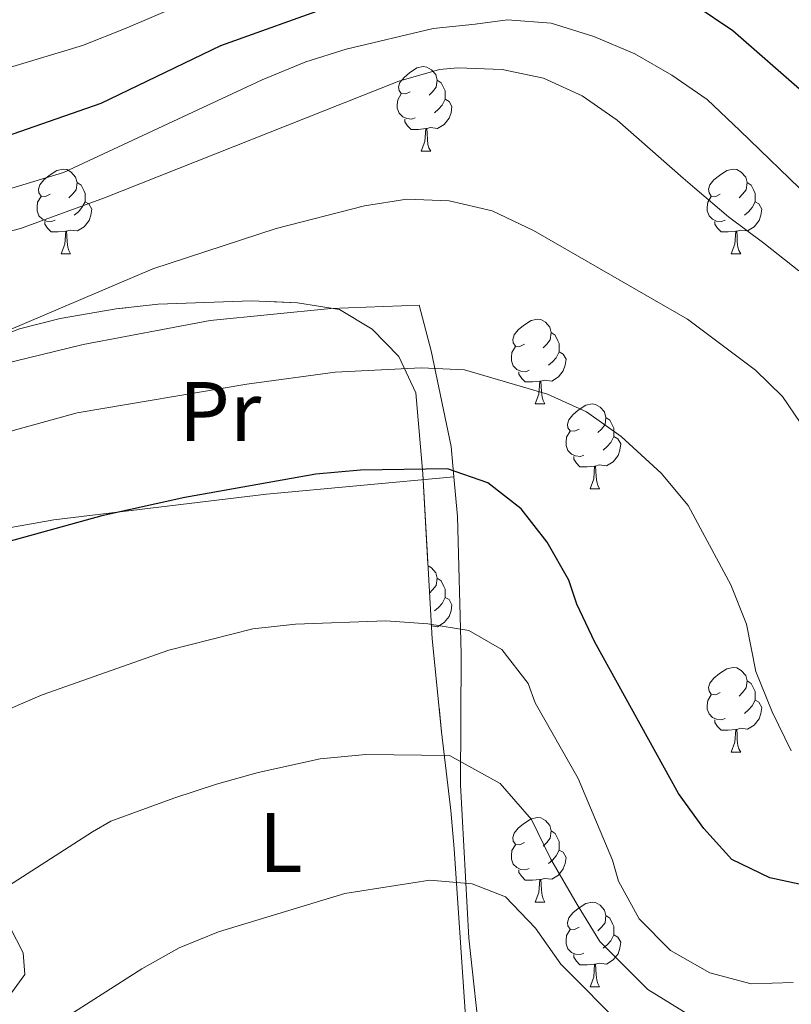
# Model space of a CAD drawing. Extents: x 602442 to 606942, y 782227 to 785265.
# Drawn here: x 603494 to 603585, y 782823 to 782940 of the extents above; entities that cross this region are included whole.
import ezdxf
from ezdxf.enums import TextEntityAlignment as Align

# ---------------------------------------------------------------- set-up
doc = ezdxf.new("R2010")
doc.units = 0
doc.header["$MEASUREMENT"] = 0
doc.linetypes.add('DGN Style 3', pattern=[59.467744, 42.47696, -16.990784])
for name, color, linetype in [('Nivel 20', 7, 'Continuous'), ('Nivel 33', 7, 'Continuous'), ('Nivel 35', 7, 'Continuous'), ('Nivel 36', 7, 'Continuous'), ('Nivel 37', 7, 'Continuous'), ('Nivel 4', 7, 'Continuous'), ('Nivel 43', 7, 'Continuous'), ('Nivel 5', 7, 'Continuous'), ('Nivel 54', 7, 'Continuous'), ('Nivel 57', 7, 'Continuous'), ('Nivel 61', 7, 'Continuous'), ('Nivel 63', 7, 'Continuous')]:
    doc.layers.add(name, color=color, linetype=linetype)
doc.styles.add('Style-arialn', font='arialn.shx', dxfattribs={"bigfont": 'arialnbig.shx'})
doc.styles.add('Style-timesi', font='timesi.shx', dxfattribs={"bigfont": 'timesibig.shx'})
doc.linetypes.add('5zonar', pattern='A,-5,[1,dgnlstyle.shx,S=0.08,R=0,X=0,Y=0],-5', length=10)

msp = doc.modelspace()

# ---------------------------------------------------------------- linework, layer by layer
at = {"layer": 'Nivel 20', "color": 19, "linetype": 'Continuous', "lineweight": 0, "ltscale": 0.5}
for points in [[(603545.194, 782885.717, 274.389), (603544.878, 782889.312, 273.295), (603542.516, 782900.614, 269.264), (603541.074, 782906.045, 267.362), (603530.613, 782905.655, 267.362), (603516.344, 782904.217, 267.078), (603501.291, 782901.375, 266.766), (603476.695, 782895.397, 265.489), (603464.225, 782892.901, 264.637), (603456.417, 782892.894, 263.928), (603447.508, 782895.877, 263.133), (603433.659, 782902.186, 262.054), (603426.851, 782904.899, 261.032)], [(603466.741, 782876.507, 272.83), (603468.947, 782876.367, 273.039), (603480.737, 782877.569, 273.748), (603497.843, 782880.636, 274.714), (603523.007, 782883.646, 274.855), (603545.194, 782885.717, 274.39)], [(603548.44, 782817.687, 297.443), (603546.968, 782831.083, 292.086), (603545.97, 782849.231, 285.927), (603546.064, 782864.744, 280.789), (603545.607, 782881.024, 275.821), (603545.194, 782885.717, 274.389)]]:
    msp.add_polyline3d(points, dxfattribs=at)
at = {"layer": 'Nivel 33', "color": 19, "linetype": 'Continuous', "lineweight": 0, "ltscale": 0.5, "extrusion": (0.696744, -0.35305, 0.624423), "elevation": 144205.337, "flags": 128}
msp.add_lwpolyline([(971441.868, -114938.029), (971285.789, -115004.785), (971068.939, -114934.506)], dxfattribs=at)
at = {"layer": 'Nivel 35', "color": 92, "linetype": '5zonar', "lineweight": 0, "ltscale": 0.5}
msp.add_polyline3d([(603546.528, 782822.387, 304.301), (603545.219, 782841.664, 293.855), (603544.813, 782846.189, 291.697), (603543.745, 782855.514, 288.064), (603542.62, 782866.517, 284.853), (603541.526, 782886.071, 280.203), (603540.674, 782895.646, 278.073), (603538.673, 782899.951, 276.932), (603535.526, 782903.191, 276.256), (603531.638, 782905.512, 275.915), (603526.68, 782906.31, 275.529), (603521.249, 782906.543, 275.121), (603510.185, 782906.139, 276.143), (603505.233, 782905.602, 275.895), (603498.584, 782904.445, 275.121), (603493.771, 782903.236, 274.48)], dxfattribs=at)
at = {"layer": 'Nivel 36', "color": 92, "linetype": 'Continuous', "lineweight": 0, "flags": 128}
for points in [[(603540.031, 782931.31), (603539.501, 782931.045), (603538.971, 782931.1), (603538.706, 782931.47), (603538.651, 782931.895), (603538.811, 782932.415), (603539.291, 782933.01), (603539.926, 782933.54), (603540.826, 782934.125), (603541.571, 782934.285), (603541.996, 782934.23), (603542.526, 782933.915), (603543.056, 782933.33), (603543.216, 782932.69), (603543.106, 782931.84), (603542.681, 782931.31), (603542.261, 782930.885)], [(603543.216, 782932.69), (603543.691, 782932.375), (603544.006, 782931.735), (603544.166, 782931.415), (603544.166, 782930.835), (603544.166, 782930.41), (603543.796, 782929.72), (603543.376, 782929.24), (603542.896, 782928.82)], [(603540.616, 782928.23), (603540.191, 782928.07), (603539.606, 782928.13), (603539.131, 782928.34), (603538.706, 782928.765), (603538.491, 782929.35), (603538.491, 782929.77), (603538.546, 782930.355), (603538.971, 782931.045)], [(603544.166, 782930.41), (603544.621, 782930.16), (603544.966, 782929.545), (603544.856, 782928.82), (603544.646, 782928.18), (603544.061, 782927.44), (603543.266, 782926.96), (603542.416, 782927.065), (603541.986, 782926.935)], [(603541.876, 782926.935), (603540.986, 782926.85), (603540.141, 782926.85), (603539.716, 782927.28), (603539.396, 782927.755), (603539.396, 782928.07)], [(603541.331, 782924.25), (603541.766, 782925.41), (603541.876, 782926.935), (603541.986, 782926.935), (603542.021, 782926.35), (603542.056, 782925.665), (603542.126, 782925.05), (603542.241, 782924.65), (603542.456, 782924.25)], [(603541.331, 782924.25), (603542.456, 782924.25)], [(603497.395, 782919.17), (603496.865, 782918.905), (603496.335, 782918.96), (603496.07, 782919.33), (603496.015, 782919.755), (603496.175, 782920.275), (603496.655, 782920.87), (603497.29, 782921.4), (603498.19, 782921.985), (603498.935, 782922.145), (603499.36, 782922.09), (603499.89, 782921.775), (603500.42, 782921.19), (603500.58, 782920.55), (603500.47, 782919.7), (603500.045, 782919.17), (603499.625, 782918.745)], [(603576.722, 782919.17), (603576.192, 782918.905), (603575.662, 782918.96), (603575.397, 782919.33), (603575.342, 782919.755), (603575.502, 782920.275), (603575.982, 782920.87), (603576.617, 782921.4), (603577.517, 782921.985), (603578.262, 782922.145), (603578.687, 782922.09), (603579.217, 782921.775), (603579.747, 782921.19), (603579.907, 782920.55), (603579.797, 782919.7), (603579.372, 782919.17), (603578.952, 782918.745)], [(603500.58, 782920.55), (603501.055, 782920.235), (603501.37, 782919.595), (603501.53, 782919.275), (603501.53, 782918.695), (603501.53, 782918.27), (603501.16, 782917.58), (603500.74, 782917.1), (603500.26, 782916.68)], [(603579.907, 782920.55), (603580.382, 782920.235), (603580.697, 782919.595), (603580.857, 782919.275), (603580.857, 782918.695), (603580.857, 782918.27), (603580.487, 782917.58), (603580.067, 782917.1), (603579.587, 782916.68)], [(603497.98, 782916.09), (603497.555, 782915.93), (603496.97, 782915.99), (603496.495, 782916.2), (603496.07, 782916.625), (603495.855, 782917.21), (603495.855, 782917.63), (603495.91, 782918.215), (603496.335, 782918.905)], [(603577.307, 782916.09), (603576.882, 782915.93), (603576.297, 782915.99), (603575.822, 782916.2), (603575.397, 782916.625), (603575.182, 782917.21), (603575.182, 782917.63), (603575.237, 782918.215), (603575.662, 782918.905)], [(603501.53, 782918.27), (603501.985, 782918.02), (603502.33, 782917.405), (603502.22, 782916.68), (603502.01, 782916.04), (603501.425, 782915.3), (603500.63, 782914.82), (603499.78, 782914.925), (603499.35, 782914.795)], [(603580.857, 782918.27), (603581.312, 782918.02), (603581.657, 782917.405), (603581.547, 782916.68), (603581.337, 782916.04), (603580.752, 782915.3), (603579.957, 782914.82), (603579.107, 782914.925), (603578.677, 782914.795)], [(603499.24, 782914.795), (603498.35, 782914.71), (603497.505, 782914.71), (603497.08, 782915.14), (603496.76, 782915.615), (603496.76, 782915.93)], [(603578.567, 782914.795), (603577.677, 782914.71), (603576.832, 782914.71), (603576.407, 782915.14), (603576.087, 782915.615), (603576.087, 782915.93)], [(603498.695, 782912.11), (603499.13, 782913.27), (603499.24, 782914.795), (603499.35, 782914.795), (603499.385, 782914.21), (603499.42, 782913.525), (603499.49, 782912.91), (603499.605, 782912.51), (603499.82, 782912.11)], [(603578.022, 782912.11), (603578.457, 782913.27), (603578.567, 782914.795), (603578.677, 782914.795), (603578.712, 782914.21), (603578.747, 782913.525), (603578.817, 782912.91), (603578.932, 782912.51), (603579.147, 782912.11)], [(603498.695, 782912.11), (603499.82, 782912.11)], [(603578.022, 782912.11), (603579.147, 782912.11)], [(603553.534, 782901.401), (603553.004, 782901.136), (603552.474, 782901.191), (603552.209, 782901.561), (603552.154, 782901.986), (603552.314, 782902.506), (603552.794, 782903.101), (603553.429, 782903.631), (603554.329, 782904.216), (603555.074, 782904.376), (603555.499, 782904.321), (603556.029, 782904.006), (603556.559, 782903.421), (603556.719, 782902.781), (603556.609, 782901.931), (603556.184, 782901.401), (603555.764, 782900.976)], [(603556.719, 782902.781), (603557.194, 782902.466), (603557.509, 782901.826), (603557.669, 782901.506), (603557.669, 782900.926), (603557.669, 782900.501), (603557.299, 782899.811), (603556.879, 782899.331), (603556.399, 782898.911)], [(603554.119, 782898.321), (603553.694, 782898.161), (603553.109, 782898.221), (603552.634, 782898.431), (603552.209, 782898.856), (603551.994, 782899.441), (603551.994, 782899.861), (603552.049, 782900.446), (603552.474, 782901.136)], [(603557.669, 782900.501), (603558.124, 782900.251), (603558.469, 782899.636), (603558.359, 782898.911), (603558.149, 782898.271), (603557.564, 782897.531), (603556.769, 782897.051), (603555.919, 782897.156), (603555.489, 782897.026)], [(603555.379, 782897.026), (603554.489, 782896.941), (603553.644, 782896.941), (603553.219, 782897.371), (603552.899, 782897.846), (603552.899, 782898.161)], [(603554.834, 782894.341), (603555.269, 782895.501), (603555.379, 782897.026), (603555.489, 782897.026), (603555.524, 782896.441), (603555.559, 782895.756), (603555.629, 782895.141), (603555.744, 782894.741), (603555.959, 782894.341)], [(603554.834, 782894.341), (603555.959, 782894.341)], [(603560.009, 782891.366), (603559.479, 782891.101), (603558.949, 782891.156), (603558.684, 782891.526), (603558.629, 782891.951), (603558.789, 782892.471), (603559.269, 782893.066), (603559.904, 782893.596), (603560.804, 782894.181), (603561.549, 782894.341), (603561.974, 782894.286), (603562.504, 782893.971), (603563.034, 782893.386), (603563.194, 782892.746), (603563.084, 782891.896), (603562.659, 782891.366), (603562.239, 782890.941)], [(603563.194, 782892.746), (603563.669, 782892.431), (603563.984, 782891.791), (603564.144, 782891.471), (603564.144, 782890.891), (603564.144, 782890.466), (603563.774, 782889.776), (603563.354, 782889.296), (603562.874, 782888.876)], [(603560.594, 782888.286), (603560.169, 782888.126), (603559.584, 782888.186), (603559.109, 782888.396), (603558.684, 782888.821), (603558.469, 782889.406), (603558.469, 782889.826), (603558.524, 782890.411), (603558.949, 782891.101)], [(603564.144, 782890.466), (603564.599, 782890.216), (603564.944, 782889.601), (603564.834, 782888.876), (603564.624, 782888.236), (603564.039, 782887.496), (603563.244, 782887.016), (603562.394, 782887.121), (603561.964, 782886.991)], [(603561.854, 782886.991), (603560.964, 782886.906), (603560.119, 782886.906), (603559.694, 782887.336), (603559.374, 782887.811), (603559.374, 782888.126)], [(603561.309, 782884.306), (603561.744, 782885.466), (603561.854, 782886.991), (603561.964, 782886.991), (603561.999, 782886.406), (603562.034, 782885.721), (603562.104, 782885.106), (603562.219, 782884.706), (603562.434, 782884.306)], [(603561.309, 782884.306), (603562.434, 782884.306)], [(603542.137, 782875.154), (603542.526, 782874.923), (603543.056, 782874.338), (603543.216, 782873.698), (603543.106, 782872.848), (603542.681, 782872.318), (603542.316, 782871.949)], [(603543.216, 782873.698), (603543.691, 782873.383), (603544.006, 782872.743), (603544.166, 782872.423), (603544.166, 782871.843), (603544.166, 782871.418), (603543.796, 782870.728), (603543.376, 782870.248), (603542.896, 782869.828)], [(603544.166, 782871.418), (603544.621, 782871.168), (603544.966, 782870.553), (603544.856, 782869.828), (603544.646, 782869.188), (603544.061, 782868.448), (603543.266, 782867.968), (603542.534, 782868.058)], [(603576.722, 782860.178), (603576.192, 782859.913), (603575.662, 782859.968), (603575.397, 782860.338), (603575.342, 782860.763), (603575.502, 782861.283), (603575.982, 782861.878), (603576.617, 782862.408), (603577.517, 782862.993), (603578.262, 782863.153), (603578.687, 782863.098), (603579.217, 782862.783), (603579.747, 782862.198), (603579.907, 782861.558), (603579.797, 782860.708), (603579.372, 782860.178), (603578.952, 782859.753)], [(603579.907, 782861.558), (603580.382, 782861.243), (603580.697, 782860.603), (603580.857, 782860.283), (603580.857, 782859.703), (603580.857, 782859.278), (603580.487, 782858.588), (603580.067, 782858.108), (603579.587, 782857.688)], [(603577.307, 782857.098), (603576.882, 782856.938), (603576.297, 782856.998), (603575.822, 782857.208), (603575.397, 782857.633), (603575.182, 782858.218), (603575.182, 782858.638), (603575.237, 782859.223), (603575.662, 782859.913)], [(603580.857, 782859.278), (603581.312, 782859.028), (603581.657, 782858.413), (603581.547, 782857.688), (603581.337, 782857.048), (603580.752, 782856.308), (603579.957, 782855.828), (603579.107, 782855.933), (603578.677, 782855.803)], [(603578.567, 782855.803), (603577.677, 782855.718), (603576.832, 782855.718), (603576.407, 782856.148), (603576.087, 782856.623), (603576.087, 782856.938)], [(603578.022, 782853.118), (603578.457, 782854.278), (603578.567, 782855.803), (603578.677, 782855.803), (603578.712, 782855.218), (603578.747, 782854.533), (603578.817, 782853.918), (603578.932, 782853.518), (603579.147, 782853.118)], [(603578.022, 782853.118), (603579.147, 782853.118)], [(603553.534, 782842.409), (603553.004, 782842.144), (603552.474, 782842.199), (603552.209, 782842.569), (603552.154, 782842.994), (603552.314, 782843.514), (603552.794, 782844.109), (603553.429, 782844.639), (603554.329, 782845.224), (603555.074, 782845.384), (603555.499, 782845.329), (603556.029, 782845.014), (603556.559, 782844.429), (603556.719, 782843.789), (603556.609, 782842.939), (603556.184, 782842.409), (603555.764, 782841.984)], [(603556.719, 782843.789), (603557.194, 782843.474), (603557.509, 782842.834), (603557.669, 782842.514), (603557.669, 782841.934), (603557.669, 782841.509), (603557.299, 782840.819), (603556.879, 782840.339), (603556.399, 782839.919)], [(603554.119, 782839.329), (603553.694, 782839.169), (603553.109, 782839.229), (603552.634, 782839.439), (603552.209, 782839.864), (603551.994, 782840.449), (603551.994, 782840.869), (603552.049, 782841.454), (603552.474, 782842.144)], [(603557.669, 782841.509), (603558.124, 782841.259), (603558.469, 782840.644), (603558.359, 782839.919), (603558.149, 782839.279), (603557.564, 782838.539), (603556.769, 782838.059), (603555.919, 782838.164), (603555.489, 782838.034)], [(603555.379, 782838.034), (603554.489, 782837.949), (603553.644, 782837.949), (603553.219, 782838.379), (603552.899, 782838.854), (603552.899, 782839.169)], [(603554.834, 782835.349), (603555.269, 782836.509), (603555.379, 782838.034), (603555.489, 782838.034), (603555.524, 782837.449), (603555.559, 782836.764), (603555.629, 782836.149), (603555.744, 782835.749), (603555.959, 782835.349)], [(603554.834, 782835.349), (603555.959, 782835.349)], [(603560.009, 782832.374), (603559.479, 782832.109), (603558.949, 782832.164), (603558.684, 782832.534), (603558.629, 782832.959), (603558.789, 782833.479), (603559.269, 782834.074), (603559.904, 782834.604), (603560.804, 782835.189), (603561.549, 782835.349), (603561.974, 782835.294), (603562.504, 782834.979), (603563.034, 782834.394), (603563.194, 782833.754), (603563.084, 782832.904), (603562.659, 782832.374), (603562.239, 782831.949)], [(603563.194, 782833.754), (603563.669, 782833.439), (603563.984, 782832.799), (603564.144, 782832.479), (603564.144, 782831.899), (603564.144, 782831.474), (603563.774, 782830.784), (603563.354, 782830.304), (603562.874, 782829.884)], [(603560.594, 782829.294), (603560.169, 782829.134), (603559.584, 782829.194), (603559.109, 782829.404), (603558.684, 782829.829), (603558.469, 782830.414), (603558.469, 782830.834), (603558.524, 782831.419), (603558.949, 782832.109)], [(603564.144, 782831.474), (603564.599, 782831.224), (603564.944, 782830.609), (603564.834, 782829.884), (603564.624, 782829.244), (603564.039, 782828.504), (603563.244, 782828.024), (603562.394, 782828.129), (603561.964, 782827.999)], [(603561.854, 782827.999), (603560.964, 782827.914), (603560.119, 782827.914), (603559.694, 782828.344), (603559.374, 782828.819), (603559.374, 782829.134)], [(603561.309, 782825.314), (603561.744, 782826.474), (603561.854, 782827.999), (603561.964, 782827.999), (603561.999, 782827.414), (603562.034, 782826.729), (603562.104, 782826.114), (603562.219, 782825.714), (603562.434, 782825.314)], [(603561.309, 782825.314), (603562.434, 782825.314)]]:
    msp.add_lwpolyline(points, dxfattribs=at)
at = {"layer": 'Nivel 36', "color": 92, "linetype": 'Continuous', "lineweight": 0}
msp.add_polyline3d([(603484.456, 782845.911, 281.417), (603491.058, 782835.42, 285.192), (603494.219, 782829.354, 287.038), (603494.421, 782826.804, 287.662), (603492.841, 782824.601, 288.116), (603473.15, 782812.28, 287.946), (603468.133, 782808.328, 288.145), (603452.999, 782797.515, 287.828)], dxfattribs=at)
at = {"layer": 'Nivel 4', "color": 25, "linetype": 'Continuous', "lineweight": 30, "flags": 128}
for points, elevation in [([(603531.036, 782941.537), (603517.549, 782936.723), (603503.4, 782929.914), (603488.53, 782924.734), (603483.716, 782923.38), (603472.434, 782921.002), (603462.174, 782920.124), (603456.091, 782920.501), (603445.681, 782922.032), (603432.058, 782925.781), (603427.428, 782927.672), (603407.817, 782937.472), (603393.691, 782943.764)], 250), ([(603586.093, 782931.624), (603578.224, 782938.533), (603573.77, 782941.521)], 250), ([(603587.515, 782837.145), (603582.577, 782838.221), (603578.083, 782840.413), (603574.772, 782844.055), (603571.777, 782848.215), (603561.898, 782866.125), (603559.743, 782870.637), (603558.799, 782873.462), (603556.25, 782877.973), (603553.147, 782881.932), (603549.196, 782884.994), (603544.419, 782886.65), (603534.124, 782886.486), (603528.836, 782886.014), (603513.335, 782883.259), (603503.521, 782881.099), (603488.639, 782876.995)], 275)]:
    msp.add_lwpolyline(points, dxfattribs=dict(at, elevation=elevation))
at = {"layer": 'Nivel 5', "color": 25, "linetype": 'Continuous', "lineweight": 0, "flags": 128}
for points, elevation in [([(603515.57, 782942.768), (603506.388, 782938.844), (603501.239, 782936.776), (603491.674, 782933.887), (603486.539, 782932.32), (603481.221, 782930.895), (603470.627, 782929.017), (603465.41, 782928.425), (603457.229, 782928.365), (603452.164, 782928.706), (603446.941, 782929.321), (603441.862, 782930.214), (603435.038, 782932.042), (603425.235, 782935.444), (603414.514, 782940.506)], 245), ([(603587.307, 782918.734), (603579.054, 782926.716), (603575.162, 782930.372), (603571.005, 782933.283), (603566.629, 782935.792), (603561.754, 782937.834), (603556.719, 782939.418), (603551.542, 782939.807), (603547.721, 782939.319), (603542.746, 782938.811), (603532.459, 782936.345), (603527.683, 782934.864), (603522.517, 782932.732), (603498.988, 782921.752), (603484.108, 782917.255)], 255), ([(603586.032, 782910.117), (603581.866, 782913.369), (603577.703, 782916.507), (603573.704, 782919.877), (603572.353, 782921.07), (603564.541, 782927.95), (603560.385, 782930.805), (603555.792, 782932.911), (603550.901, 782933.956), (603545.656, 782934.151), (603543.501, 782933.926), (603538.696, 782932.541), (603503.826, 782918.731), (603493.879, 782915.117), (603488.386, 782913.652), (603473.391, 782910.55), (603468.147, 782910.056)], 260), ([(603586.926, 782891.042), (603584.103, 782895.228), (603580.903, 782898.338), (603572.839, 782904.365), (603554.616, 782914.893), (603549.734, 782917.191), (603544.623, 782918.404), (603539.626, 782918.603), (603534.627, 782917.808), (603524.172, 782915.108), (603509.537, 782910.335), (603483.94, 782899.447)], 265), ([(603585.139, 782853.273), (603582.854, 782857.882), (603580.955, 782862.65), (603579.832, 782868.268), (603577.972, 782872.909), (603572.912, 782882.301), (603569.734, 782886.157), (603564.994, 782890.489), (603560.893, 782893.402), (603556.272, 782895.507), (603546.437, 782898.369), (603541.32, 782898.616), (603531.14, 782898.097), (603520.695, 782896.679), (603500.595, 782893.294), (603490.403, 782890.481)], 270), ([(603585.369, 782825.821), (603580.369, 782825.694), (603575.49, 782826.979), (603570.848, 782829.613), (603567.133, 782833.365), (603564.69, 782837.847), (603563.957, 782840.305), (603559.923, 782849.977), (603554.83, 782858.936), (603553.977, 782861.25), (603550.872, 782865.266), (603546.958, 782867.501), (603542.112, 782868.295), (603537.125, 782868.668), (603526.438, 782868.267), (603521.398, 782867.719), (603511.453, 782865.186), (603496.454, 782859.915), (603487.188, 782855.894)], 280), ([(603574.744, 782820.961), (603568.142, 782824.999), (603562.489, 782830.692), (603559.769, 782835.056), (603556.664, 782840.452), (603554.373, 782845.154), (603550.659, 782849.394), (603544.656, 782852.718), (603534.771, 782852.821), (603529.353, 782852.312), (603522.017, 782850.696), (603517.075, 782849.322), (603512.028, 782847.678), (603504.572, 782844.93), (603502.428, 782843.664), (603489.661, 782835.516), (603477.135, 782826.624), (603455.276, 782813.469)], 285), ([(603565.436, 782820.385), (603557.845, 782828.02), (603554.848, 782832.265), (603551.296, 782835.985), (603547.341, 782837.538), (603542.355, 782837.935), (603532.269, 782836.358), (603517.322, 782831.829), (603512.69, 782829.946), (603508.242, 782827.439), (603494.186, 782818.447)], 290)]:
    msp.add_lwpolyline(points, dxfattribs=dict(at, elevation=elevation))
at = {"layer": 'Nivel 57', "color": 92, "linetype": 'DGN Style 3', "lineweight": 0, "flags": 128}
msp.add_lwpolyline([(603796.45, 782658.373), (603793.805, 782668.106), (603792.397, 782673.61), (603789.581, 782690.58), (603789.055, 782700.789), (603788.914, 782706.748), (603789.466, 782713.193), (603790.306, 782718.779), (603791.848, 782726.346), (603793.339, 782731.234), (603795.999, 782736.506), (603799.971, 782740.483), (603804.239, 782743.03), (603809.749, 782744.154), (603816.472, 782744.96), (603821.188, 782746.697), (603823.702, 782748.46), (603825.304, 782752.757), (603824.618, 782757.71), (603823.01, 782764.764), (603822.935, 782770.548), (603823.398, 782780.57), (603824.404, 782785.949), (603826.395, 782790.547), (603828.456, 782793.436), (603829.405, 782794.213), (603833.933, 782795.979), (603843.284, 782796.768), (603845.963, 782796.894), (603847.745, 782796.979), (603852.646, 782797.132), (603866.429, 782796.607), (603871.392, 782796.867), (603873.914, 782797.499), (603878.135, 782799.866), (603880.626, 782802.623), (603882.41, 782811.183), (603883.153, 782815.325), (603884.043, 782820.166), (603886.526, 782823.206), (603887.121, 782828.047), (603885.898, 782831.673), (603883.524, 782836.054), (603880.021, 782840.088), (603874.086, 782844.917), (603869.205, 782847.214), (603863.026, 782850.333), (603858.547, 782853.634), (603852.678, 782858.948), (603849.257, 782862.216), (603844.766, 782866.564), (603842.895, 782868.643), (603836.728, 782875.69), (603832.942, 782879.718), (603828.129, 782884.581), (603823.429, 782885.739), (603819.027, 782885.776), (603814.25, 782883.676), (603807.547, 782878.974), (603803.232, 782875.322), (603793.029, 782868.55), (603788.572, 782864.895), (603782.938, 782860.411), (603778.362, 782858.406), (603777.001, 782857.842), (603772.592, 782856.282), (603767.217, 782855.444), (603752.035, 782855.085), (603746.504, 782854.811), (603745.601, 782854.814), (603741.192, 782855.587), (603732.304, 782858.641), (603727.907, 782860.759), (603723.425, 782864.202), (603720.335, 782868.541), (603718.885, 782873.736), (603719.389, 782878.729), (603721.035, 782881.182), (603721.794, 782881.739), (603726.099, 782883.148), (603730.501, 782883.11), (603735.616, 782882.947), (603745.105, 782883.882), (603747.749, 782884.183), (603752.174, 782884.949), (603756.106, 782886.982), (603759.174, 782890.265), (603765.698, 782899.572), (603769.648, 782902.636), (603773.611, 782905.498), (603777.922, 782908.209), (603783.345, 782909.379), (603788.371, 782909.527), (603793.344, 782909.161), (603799.934, 782907.866), (603804.67, 782907.512), (603806.788, 782907.989), (603808.004, 782910.573), (603807.932, 782911.266), (603806.727, 782916.064), (603804.149, 782920.49), (603799.557, 782925.356), (603793.013, 782932.279), (603789.122, 782936.256), (603785.614, 782938.791), (603781.889, 782943.107), (603779.347, 782947.129), (603777.223, 782951.369), (603777.584, 782954.146), (603781.708, 782957.826), (603793.077, 782965.772), (603797.06, 782968.784), (603801.017, 782971.738), (603811.062, 782978.601), (603815.383, 782980.878), (603819.92, 782982.834), (603824.78, 782984.44), (603832.532, 782985.932), (603837.515, 782986.233), (603842.717, 782985.777), (603843.277, 782985.73), (603848.836, 782984.797), (603855.203, 782983.524), (603859.979, 782982.29), (603864.889, 782981.345), (603868.087, 782981.208), (603869.932, 782984.233), (603870.243, 783007.026), (603870.338, 783008.049), (603872.027, 783012.605), (603874.723, 783017.651), (603877.954, 783022.158), (603881.515, 783025.608), (603884.374, 783027.716), (603888.646, 783030.249), (603893.08, 783031.844), (603902.146, 783031.156), (603906.97, 783029.831), (603910.473, 783027.862), (603914.332, 783024.682), (603918.046, 783020.724), (603924.861, 783011.728), (603927.942, 783007.542), (603930.751, 783001.999), (603932.247, 782997.154), (603936.274, 782981.583), (603939.644, 782972.043), (603949.271, 782958.239), (603951.832, 782954.305), (603954.528, 782950.116), (603960.482, 782943.28), (603960.905, 782941.388), (603959.24, 782936.695), (603955.873, 782932.319), (603951.925, 782928.551), (603948.08, 782925.809), (603940.219, 782921.637), (603935.561, 782919.57), (603931.119, 782918.488), (603929.377, 782916.854), (603926.047, 782909.689), (603925.255, 782905.169), (603926.747, 782889.75), (603927.851, 782886.83), (603928.729, 782885.883), (603932.982, 782883.485), (603935.896, 782882.506), (603940.756, 782882.078), (603943.118, 782882.628), (603946.734, 782884.703), (603948.126, 782885.811), (603947.717, 782889.145), (603946.474, 782892.203), (603945.233, 782895.956), (603944.549, 782900.541), (603945.11, 782903.039), (603945.933, 782903.913), (603950.394, 782905.805), (603952.756, 782905.938), (603955.546, 782905.524), (603960.391, 782904.254), (603964.83, 782902.16), (603970.654, 782898.119), (603974.396, 782895.054), (603977.86, 782891.296), (603981.327, 782889.205), (603985.772, 782889.75), (603987.463, 782889.667), (603992.297, 782888.485), (603996.593, 782884.447), (603998.946, 782881.247), (604001.709, 782874.713), (604009.588, 782859.001), (604015.581, 782845.54), (604018.297, 782841.342), (604021.9, 782838.14), (604024.953, 782837.16), (604033.709, 782839.778), (604040.107, 782843.791), (604046.629, 782850.848), (604049.577, 782854.88), (604048.647, 782873.076), (604046.477, 782895.302), (604046.906, 782900.44), (604049.552, 782903.628), (604059.556, 782905.688), (604064.695, 782905.537), (604075.108, 782904.262), (604092.734, 782898.944), (604104.796, 782890.027), (604124.486, 782876.509), (604127.799, 782868.029), (604125.431, 782864.979), (604118.341, 782862.079), (604117.088, 782860.555), (604118.473, 782859.162), (604122.356, 782856.515), (604130.824, 782854.967), (604141.234, 782852.304), (604143.452, 782850.493), (604144.696, 782847.851), (604144.255, 782837.436), (604136.854, 782820.51), (604124.317, 782804.151), (604127.328, 782801.395), (604130.415, 782798.442), (604135.812, 782790.097), (604137.004, 782788.957), (604141.219, 782786.195), (604144.133, 782785.077), (604150.381, 782784.368), (604157.001, 782786.499), (604161.502, 782788.648), (604164.564, 782791.418), (604173.604, 782796.674), (604179.03, 782800.828), (604185.15, 782804.842), (604190.156, 782807.33), (604196.199, 782810.539), (604200.815, 782812.413), (604208.228, 782814.648), (604213.837, 782815.346), (604225.314, 782816.136), (604228.368, 782816.56), (604233.234, 782817.784), (604235.737, 782818.75), (604242.182, 782822.741), (604246.584, 782825.114), (604258.261, 782829.531), (604269.379, 782832.699), (604275.498, 782834.729), (604284.947, 782837.94), (604289.95, 782839.456), (604308.043, 782844.223), (604322.671, 782847.505), (604333.102, 782849.623), (604338.03, 782850.454), (604343.326, 782850.648), (604348.277, 782850.416), (604358.165, 782849.435), (604372.605, 782847.734), (604381.076, 782847.298), (604393.714, 782846.852), (604397.185, 782846.566), (604401.082, 782849.89), (604402.058, 782851.693), (604401.234, 782855.723), (604398.47, 782861.284), (604397.088, 782864.343), (604393.312, 782871.025), (604388.513, 782879.779), (604380.078, 782895.493), (604376.922, 782902.516), (604374.271, 782906.756), (604370.533, 782911.626), (604367.625, 782915.522), (604356.996, 782925.639), (604346.842, 782936.681), (604339.634, 782942.392), (604334.646, 782947.681), (604328.877, 782954.376), (604324.947, 782957.426), (604321.23, 782960.196), (604312.325, 782964.261), (604309.41, 782964.823), (604304.122, 782965.125), (604298.494, 782965.094), (604293.575, 782964.166), (604289.126, 782962.232), (604281.621, 782959.888), (604276.065, 782959.035), (604271.064, 782959.08), (604260.375, 782961.049), (604241.352, 782962.899), (604237.252, 782963.74), (604228.069, 782966.939), (604223.589, 782969.19), (604219.498, 782972.051), (604215.827, 782975.458), (604213.611, 782978.102), (604209.321, 782984.918), (604205.594, 782994.648), (604195.702, 783010.519), (604189.961, 783018.72), (604186.632, 783022.47), (604180.74, 783028.042), (604166.091, 783040.649), (604152.577, 783051.366), (604140.193, 783059.799), (604124.245, 783069.698), (604119.646, 783071.962), (604114.964, 783073.59), (604109.602, 783075.188), (604099.958, 783077.254), (604097.322, 783078.51), (604090.809, 783084.914), (604088.605, 783089.788), (604086.248, 783094.091), (604082.505, 783097.294), (604079.45, 783097.44), (604076.253, 783096.337), (604075.415, 783094.256), (604076.382, 783091.892), (604078.181, 783089.249), (604080.813, 783086.465), (604081.781, 783084.658), (604081.911, 783080.907), (604080.656, 783078.688), (604076.763, 783076.753), (604068.013, 783076.773), (604065.096, 783076.364), (604063.006, 783073.452), (604063.416, 783070.951), (604061.467, 783068.595), (604058.963, 783067.212), (604055.211, 783066.248), (604050.489, 783066.259), (604045.353, 783067.521), (604039.521, 783067.952), (604037.577, 783068.095), (604033.826, 783067.687), (604029.102, 783066.865), (604021.321, 783065.355), (604019.377, 783065.221), (604016.183, 783065.645), (604012.303, 783069.404), (604010.733, 783071.96), (604008.431, 783076.219), (604006.216, 783079.418), (604003.028, 783082.342), (604000.53, 783082.904), (603997.613, 783082.91), (603992.888, 783081.672), (603989.411, 783079.596), (603987.602, 783077.795), (603985.238, 783076.551), (603982.603, 783078.501), (603981.638, 783081.42), (603981.789, 783086.697), (603980.832, 783092.811), (603980.481, 783098.379), (603979.52, 783103.215), (603977.603, 783108.469), (603974.746, 783113.492), (603971.589, 783117.366), (603966.852, 783120.987), (603962.436, 783123.183), (603956.935, 783124.685), (603946.469, 783125.999), (603941.128, 783126.09), (603936.325, 783125.687), (603931.895, 783123.949), (603930.019, 783122.201), (603930.225, 783119.509), (603934.208, 783116.196), (603944.564, 783112.964), (603949.031, 783110.727), (603952.972, 783109.187), (603956.607, 783105.582), (603958.562, 783100.944), (603959.815, 783095.408), (603960.119, 783090.055), (603958.716, 783085.473), (603955.773, 783080.86), (603951.187, 783077.183), (603946.668, 783075.675), (603935.459, 783073.656), (603930.204, 783073.552), (603925.761, 783074.229), (603920.966, 783076.333), (603912.479, 783082.584), (603907.935, 783085.668), (603903.576, 783089.133), (603900.694, 783092.615), (603898.739, 783097.254), (603897.769, 783102.2), (603896.05, 783107.805), (603894.087, 783112.365), (603891.886, 783116.825), (603889.221, 783120.693), (603884.851, 783123.118), (603879.851, 783124.419), (603874.659, 783124.891), (603864.178, 783126.816), (603858.715, 783127.972), (603848.572, 783129.357), (603840.243, 783129.687), (603832.94, 783129.98), (603829.59, 783128.801), (603823, 783121.084), (603820.708, 783118.971), (603819.887, 783118.655), (603814.897, 783118.549), (603809.774, 783119.067), (603805.235, 783118.888), (603801.445, 783117.095), (603800.203, 783115.575), (603802.355, 783111.651), (603806.76, 783108.49), (603808.503, 783106.827), (603808.492, 783104.272), (603806.683, 783102.738), (603802.487, 783103.065), (603798.704, 783105.213), (603795.74, 783109.222), (603793.777, 783114.145), (603792.127, 783119.382), (603789.366, 783123.552), (603786.758, 783125.762), (603784.762, 783126.14), (603782.858, 783123.973), (603782.872, 783118.997), (603781.71, 783114.143), (603781.317, 783113.47), (603774.807, 783105.887), (603768.35, 783096.789), (603764.544, 783092.653), (603760.501, 783089.505), (603756.493, 783087.919), (603754.761, 783087.682), (603750.169, 783088.195), (603745.365, 783090.211), (603740.439, 783091.372), (603734.965, 783091.026), (603730.49, 783088.864), (603725.953, 783085.633), (603722.289, 783084.482), (603718.221, 783085.379), (603714.166, 783088.761), (603708.135, 783097.633), (603704.689, 783102.237), (603701.238, 783106.163), (603697.187, 783110.121), (603692.852, 783113.134), (603688.345, 783114.982), (603683.099, 783116.046), (603678.163, 783116.302), (603673.215, 783115.404), (603668.345, 783114.224), (603663.929, 783111.847), (603647.193, 783097.5), (603633.822, 783088.276), (603629.052, 783085.892), (603623.771, 783084.063), (603618.761, 783082.808), (603612.314, 783081.949), (603607.323, 783081.47), (603590.927, 783081.156), (603579.965, 783081.662), (603568.807, 783082.712), (603558.347, 783084.065), (603548.484, 783085.898), (603543.227, 783087.102), (603538.114, 783089.078), (603534.14, 783092.089), (603530.5, 783096.346), (603524.897, 783104.718), (603522.142, 783109.794), (603519.226, 783114.271), (603515.742, 783118.491), (603511.998, 783121.804), (603509.632, 783122.812), (603505.557, 783121.012), (603505.002, 783120.429), (603501.967, 783116.739), (603494.551, 783107.444), (603491.356, 783103.474), (603488.081, 783098.859), (603485.666, 783094.702), (603483.793, 783089.902), (603481.214, 783084.475), (603477.985, 783080.003), (603474.815, 783076.344), (603470.424, 783072.903), (603467.709, 783071.914), (603462.958, 783073.436), (603450.289, 783083.855), (603440.825, 783090.057), (603436.461, 783092.258), (603432.245, 783093.436), (603430.478, 783093.11), (603430.859, 783089.002), (603433.664, 783084.454), (603436.189, 783079.758), (603441.729, 783070.661), (603444.321, 783066.109), (603447.156, 783061.194), (603450.001, 783057.086), (603456.806, 783048.517), (603460.955, 783044.626), (603466.952, 783038.725), (603472.082, 783037.247), (603477.035, 783036.574), (603482.294, 783036.344), (603493.2, 783036.536), (603504.11, 783037.42), (603514.165, 783039.371), (603519.753, 783041.039), (603529.24, 783044.271), (603535.833, 783047.622), (603538.458, 783048.728), (603543.269, 783050.293), (603548.254, 783050.684), (603555.331, 783048.581), (603557.133, 783047.417), (603560.976, 783044.03), (603564.401, 783040.278), (603567.34, 783036.088), (603571.873, 783030.517), (603574.771, 783026.792), (603576.051, 783021.956), (603575.054, 783019.093), (603571.486, 783016.878), (603567.946, 783016.816), (603563.757, 783019.535), (603561.663, 783024.028), (603557.856, 783028.907), (603554.238, 783031.802), (603549.931, 783033.83), (603545.242, 783034.003), (603540.075, 783033.383), (603535.066, 783032.058), (603523.926, 783029.559), (603517.244, 783028.383), (603507.08, 783026.851), (603495.135, 783024.651), (603487.478, 783024.257), (603482.24, 783023.636), (603478.195, 783023.611), (603469.615, 783024.941), (603464.854, 783026.418), (603461.55, 783028.043), (603457.5, 783031.213), (603451.215, 783038.801), (603446.762, 783047.001), (603444.143, 783051.028), (603440.965, 783054.956), (603437.359, 783057.355), (603434.651, 783056.896), (603434.819, 783051.06), (603434.425, 783046.425), (603432.623, 783041.555), (603430.18, 783036.812), (603428.398, 783034.143), (603427.795, 783033.03), (603425.524, 783029.603), (603421.489, 783026.171), (603417.193, 783024.721), (603411.52, 783025.401), (603406.337, 783027.288), (603402.229, 783030.116), (603398.593, 783033.792), (603392.426, 783042.377), (603390.773, 783046.242), (603390.975, 783049.725), (603396.735, 783058.237), (603399.342, 783068.738), (603401.375, 783072.118), (603405.642, 783074.775), (603410.653, 783076.03), (603415.752, 783076.505), (603419.703, 783077.522), (603421.682, 783079.629), (603421.454, 783084.52), (603417.751, 783094.015), (603413.975, 783103.58), (603412.224, 783109.212), (603410.395, 783113.859), (603405.303, 783123.657), (603402.475, 783128.068), (603399.458, 783132.055), (603396.625, 783134.757), (603393.693, 783135.681), (603390.524, 783134.612), (603388.867, 783132.656), (603389.022, 783129.111), (603397.951, 783115.145), (603399.896, 783110.557), (603401.364, 783105.552), (603401.659, 783102.081), (603398.545, 783097.433), (603394.727, 783095.031), (603390.778, 783093.944), (603386.419, 783094.728), (603382.248, 783097.433), (603379.235, 783101.762), (603377.553, 783106.833), (603376.797, 783111.784), (603376.6, 783117.104), (603376.831, 783131.306), (603375.127, 783134.318), (603370.963, 783136.278), (603365.505, 783136.315), (603365.675, 783125.117), (603365.788, 783117.687), (603365.876, 783111.897), (603366.08, 783098.453), (603366.296, 783084.243), (603366.472, 783072.649), (603366.635, 783061.922), (603366.711, 783056.964), (603366.792, 783051.597), (603366.938, 783042.001), (603367.091, 783031.926), (603367.274, 783019.919), (603367.372, 783013.47), (603367.467, 783007.202), (603367.562, 783001.001), (603367.655, 782994.881), (603367.748, 782988.734), (603367.812, 782984.482), (603367.84, 782982.668), (603367.976, 782973.757), (603369.177, 782973.356), (603381.474, 782969.672), (603386.775, 782967.668), (603412.628, 782958.63), (603422.986, 782955.323), (603436.823, 782952.528), (603441.113, 782951.21), (603442.993, 782950.051), (603446.342, 782946.223), (603447.096, 782944.395), (603445.43, 782942.561), (603440.46, 782942.818), (603426.055, 782945.6), (603417.296, 782947.557), (603412.488, 782948.97), (603393.733, 782955.624), (603381.743, 782958.152), (603376.655, 782958.636), (603371.656, 782958.649), (603369.534, 782958.315), (603368.466, 782955.451), (603371.844, 782950.704), (603376.631, 782946.416), (603380.123, 782942.808), (603386.214, 782937.415), (603390.676, 782934.823), (603393.959, 782931.853), (603403.597, 782920.55), (603407.414, 782917.474), (603431.256, 782903.006), (603440.104, 782897.947), (603442.724, 782896.809), (603452.778, 782893.686), (603458.384, 782892.402), (603463.377, 782892.394), (603467.026, 782893.069), (603471.847, 782894.441), (603488.577, 782901.192), (603493.771, 782903.236), (603498.584, 782904.445), (603505.233, 782905.602), (603510.185, 782906.139), (603521.249, 782906.543), (603526.68, 782906.31), (603531.638, 782905.512), (603535.526, 782903.191), (603538.673, 782899.951), (603540.674, 782895.646), (603541.526, 782886.071), (603542.62, 782866.517), (603543.745, 782855.514), (603544.813, 782846.189), (603545.219, 782841.664), (603546.528, 782822.387), (603547.074, 782817.289), (603547.707, 782812.975), (603549.401, 782803.242), (603550.218, 782798.481), (603550.906, 782793.387), (603550.952, 782790.458), (603550.098, 782785.559), (603547.108, 782778.651), (603544.128, 782774.092), (603541.093, 782770.155), (603540.161, 782769.371), (603536.099, 782766.473), (603527.116, 782760.879), (603518.546, 782755.559), (603495.611, 782739.577), (603491.178, 782735.718), (603485.319, 782727.377), (603481.173, 782720.258), (603477.711, 782715.396), (603465.479, 782701.92), (603461.458, 782697.85), (603457.225, 782692.919), (603447.082, 782681.466), (603444.059, 782678.304), (603440.615, 782675.121), (603436.655, 782672.133), (603431.804, 782670.752), (603427.01, 782671.763), (603424.96, 782674.411), (603424.673, 782675.675), (603424.67, 782680.651), (603425.681, 782685.928), (603428.543, 782696.928), (603430.247, 782703.475), (603432.866, 782718.184), (603433.478, 782722.315), (603433.087, 782725.387), (603430.317, 782729.907), (603428.303, 782730.995), (603423.8, 782729.326), (603421.205, 782725.006), (603418.684, 782717.564), (603417.68, 782712.003), (603415.504, 782702.872), (603413.871, 782693.031), (603413.335, 782686.903), (603411.829, 782677.365), (603411.247, 782671.957), (603411.189, 782670.548), (603411.824, 782665.582), (603413.148, 782663.626), (603416.239, 782663.07), (603420.955, 782663.669), (603427.574, 782664.491), (603431.638, 782662.218), (603444.722, 782654.008), (603462.652, 782641.516), (603467.405, 782638.647), (603470.957, 782635.538), (603472.962, 782635.569), (603486.896, 782635.784), (603501.475, 782636.008), (603517.811, 782636.261), (603535.173, 782636.528), (603535.398, 782636.531), (603535.542, 782636.534), (603534.249, 782639.664), (603532.141, 782644.725), (603529.7, 782652.057), (603528.166, 782656.698), (603526.048, 782662.185), (603520.539, 782672.986), (603518.439, 782677.763), (603514.821, 782686.622), (603512.849, 782691.97), (603511.529, 782699.747), (603510.665, 782705.19), (603510.858, 782710.095), (603512.296, 782715.369), (603515.758, 782724.976), (603518.863, 782731.722), (603525.766, 782739.978), (603528.174, 782742.341), (603532.508, 782745.624), (603536.787, 782748.189), (603539.065, 782749.231), (603545.659, 782751.151), (603550.618, 782751.641), (603558.16, 782751.54), (603563.125, 782751.085), (603568.114, 782750.21), (603582.543, 782746.435), (603587.83, 782744.998), (603600.968, 782741.761), (603606.859, 782739.843), (603616.149, 782736.158), (603621.598, 782733.873), (603625.372, 782731.981), (603633.412, 782726.629), (603637.323, 782723.314), (603643.434, 782717.071), (603646.861, 782712.337), (603649.055, 782707.255), (603649.321, 782702.303), (603649.038, 782699.624), (603648.08, 782694.75), (603645.876, 782688.02), (603644.319, 782683.3), (603642.214, 782678.71), (603639.641, 782675.544), (603636.261, 782672.322), (603629.607, 782664.795), (603626.528, 782660.388), (603622.14, 782651.118), (603621.382, 782648.294), (603621.332, 782643.29), (603622.994, 782639.071), (603624.15, 782637.9), (603632.692, 782638.032), (603639.964, 782641.886), (603647.291, 782645.557), (603651.626, 782646.99), (603657.437, 782647.411), (603663.421, 782648.494), (603668.919, 782648.376), (603673.065, 782646.93), (603675.521, 782645.143), (603676.025, 782644.401), (603677.213, 782639.646), (603676.829, 782638.712), (603696.841, 782639.021), (603719.212, 782639.366), (603729.92, 782639.531), (603742.275, 782639.722), (603754.901, 782639.917), (603766.174, 782640.09), (603775.711, 782640.237), (603780.737, 782640.315), (603789.214, 782640.445), (603798.831, 782640.594), (603802.646, 782640.653), (603800.926, 782644.282), (603797.99, 782653.299)], close=True, dxfattribs=at)
at = {"layer": 'Nivel 61', "color": 19, "linetype": 'Continuous', "lineweight": 0}
msp.add_3dface([(603373.14, 782634.03), (603337.97, 784947.64), (606722.78, 784999.85), (606759.1, 782686.24)], dxfattribs=at)
at = {"layer": 'Nivel 63', "color": 7, "linetype": 'Continuous', "lineweight": 0}
msp.add_3dface([(602487.388, 782226.522), (606941.853, 782295.208), (606896.062, 785264.866), (602441.597, 785196.18)], dxfattribs=at)

# ---------------------------------------------------------------- texts
at = {"layer": 'Nivel 37', "color": 92, "linetype": 'Continuous', "lineweight": 0, "style": 'Style-arialn'}
for s, p in [('Pr', (603517.505, 782893.436, 271.111)), ('L', (603524.707, 782842.421, 287.605))]:
    msp.add_text(s, height=7, dxfattribs=at).set_placement(p, align=Align.MIDDLE_CENTER)
at = {"layer": 'Nivel 43', "color": 142, "linetype": 'Continuous', "lineweight": 0, "style": 'Style-timesi'}
msp.add_text('Arbiagako', height=8, rotation=308.73747, dxfattribs=at).set_placement((603571.174, 782975.102, 229.967))

# ---------------------------------------------------------------- meshes
at = {"layer": 'Nivel 54', "color": 21, "linetype": 'Continuous', "lineweight": 0}
mesh = msp.add_polyface(dxfattribs=at)
corners = [(603386.143, 783151.424, 232.962), (603384.572, 783154.823, 232.84), (603379.311, 783167.024, 232.13), (603376.276, 783177.447, 231.562), (603374.018, 783187.711, 231.108), (603372.288, 783198.065, 230.767), (603369.877, 783210.182, 230.682), (603368.594, 783218.855, 230.633), (603368.64, 783224.392, 230.689), (603369.7, 783232.048, 230.633), (603371.779, 783238.699, 230.689), (603374.422, 783243.979, 230.973), (603378.466, 783248.547, 231.087), (603383.08, 783251.567, 231.172), (603399.689, 783255.218, 232.021), (603405.867, 783256.286, 232.499), (603418.507, 783258.954, 233.89), (603430.316, 783261.89, 235.394), (603443.793, 783265.725, 237.296), (603458.331, 783269.41, 238.829), (603473.652, 783272.576, 240.163), (603487.193, 783275.952, 241.923), (603501.445, 783280.251, 244.08), (603513.636, 783285.735, 245.698), (603524.173, 783292.164, 247.035), (603547.511, 783309.159, 250.334), (603558.452, 783318.296, 252.018), (603571.591, 783333.95, 254.553), (603575.848, 783339.854, 255.418), (603581.79, 783347.018, 256.485), (603587.999, 783353.114, 257.459), (603589.211, 783354.303, 257.649), (603598.488, 783363.269, 258.444), (603608.341, 783372.678, 259.721), (603616.3, 783381.773, 260.913), (603624.877, 783392.861, 262.247), (603631.821, 783404.434, 263.496), (603637.864, 783415.524, 264.83), (603640.918, 783422.321, 265.652), (603641.777, 783424.277, 265.852), (603648.597, 783439.026, 267.357), (603649.486, 783440.283, 267.434), (603652.169, 783444.08, 267.669), (603656.973, 783449.518, 267.896), (603660.452, 783454.001, 268.066), (603656.474, 783455.588, 268.066), (603646.06, 783442.741, 267.641), (603641.883, 783436.289, 266.846), (603639.039, 783428.981, 266.25), (603633.881, 783417.501, 264.83), (603627.963, 783406.642, 263.496), (603621.202, 783395.373, 262.247), (603612.868, 783384.599, 260.913), (603605.128, 783375.755, 259.721), (603595.41, 783366.474, 258.444), (603586.111, 783357.487, 257.649), (603578.515, 783350.031, 256.485), (603562.78, 783331.06, 253.675), (603555.896, 783323.514, 252.227), (603533.413, 783304.738, 248.707), (603522.397, 783296.314, 247.146), (603511.742, 783289.14, 245.698), (603500.083, 783283.895, 244.08), (603486.163, 783279.696, 241.923), (603472.79, 783276.362, 240.163), (603457.461, 783273.195, 238.829), (603442.785, 783269.475, 237.296), (603429.317, 783265.642, 235.394), (603417.638, 783262.739, 233.89), (603405.136, 783260.1, 232.499), (603391.81, 783257.796, 231.449), (603383.389, 783257.1, 231.153), (603378.954, 783255.867, 231.032), (603377.526, 783255.47, 230.994), (603371.983, 783251.257, 230.938), (603371.051, 783249.993, 230.898), (603368.99, 783247.195, 230.811), (603367.272, 783244.863, 230.739), (603364.843, 783238.027, 230.597), (603364.338, 783230.628, 230.541), (603364.487, 783220.095, 230.625), (603366.051, 783209.519, 230.682), (603368.469, 783197.367, 230.767), (603370.206, 783186.974, 231.108), (603372.513, 783176.487, 231.562), (603375.643, 783165.736, 232.13), (603380.759, 783153.06, 232.84), (603383.374, 783147.406, 233.038), (603396.978, 783122.964, 232.896), (603407.061, 783107.43, 232.868), (603421.019, 783090.273, 231.818), (603426.898, 783080.993, 231.222), (603434.409, 783073.338, 230.54), (603440.355, 783066.123, 229.149), (603449.088, 783049.611, 226.935), (603454.076, 783041.309, 226.197), (603459.967, 783034.165, 225.26), (603464.348, 783030.935, 224.494), (603470.556, 783027.975, 224.068), (603480.212, 783026.533, 222.961), (603489.933, 783026.219, 221.797), (603500.642, 783026.69, 220.861), (603511.019, 783028.492, 219.555), (603524.209, 783031.636, 217.823), (603533.53, 783034.53, 217.284), (603547.043, 783040.148, 216.83), (603549.82, 783040.533, 216.858), (603552.533, 783039.994, 216.915), (603556.745, 783037.81, 217.142), (603561.859, 783032.55, 217.568), (603565.795, 783024.998, 218.05), (603566.753, 783018.713, 218.363), (603565.763, 783009.159, 218.817), (603562.68, 782999.418, 220.123), (603553.961, 782986.283, 222.621), (603549.119, 782981.071, 223.472), (603519.457, 782963.053, 226.68), (603505.074, 782954.395, 228.667), (603491.954, 782948.376, 230.484), (603474.84, 782943.576, 231.96), (603462.497, 782941.969, 234.061), (603449.836, 782942.434, 235.934), (603437.963, 782943.952, 237.694), (603424.548, 782948.485, 238.943), (603411.326, 782954.92, 240.079), (603401.048, 782958.293, 241.328), (603387.046, 782963.203, 243.116), (603374.6, 782967.202, 244.592), (603368.051, 782968.818, 245.17), (603368.102, 782965.419, 245.047), (603368.122, 782964.106, 245), (603368.155, 782961.944, 245.076), (603372.117, 782961.578, 244.365), (603378.433, 782960.166, 243.74), (603386.045, 782957.969, 242.861), (603399.849, 782954.266, 241.328), (603409.745, 782951.019, 240.079), (603422.951, 782944.592, 238.943), (603437.014, 782939.839, 237.694), (603449.491, 782938.243, 235.934), (603462.692, 782937.76, 234.061), (603475.683, 782939.451, 231.96), (603493.405, 782944.421, 230.484), (603507.039, 782950.676, 228.667), (603521.63, 782959.458, 226.68), (603551.798, 782977.784, 223.472), (603557.27, 782983.676, 222.621), (603566.507, 782997.587, 220), (603569.896, 783008.3, 218.817), (603570.986, 783018.814, 218.363), (603569.842, 783026.321, 218.05), (603565.3, 783035.037, 217.568), (603559.282, 783041.225, 217.142), (603553.936, 783043.997, 216.915), (603549.945, 783044.79, 216.858), (603545.93, 783044.233, 216.83), (603532.099, 783038.483, 217.284), (603523.098, 783035.689, 217.823), (603510.172, 783032.607, 219.555), (603500.189, 783030.875, 220.861), (603489.908, 783030.422, 221.797), (603480.591, 783030.722, 222.961), (603471.797, 783032.036, 224.068), (603466.517, 783034.554, 224.494), (603462.878, 783037.238, 225.26), (603457.515, 783043.74, 226.197), (603452.747, 783051.676, 226.935), (603443.868, 783068.464, 229.149), (603437.534, 783076.149, 230.54), (603430.207, 783083.616, 231.222), (603424.434, 783092.73, 231.818), (603410.462, 783109.905, 232.868), (603400.579, 783125.131, 232.896), (603387.521, 783148.591, 233.033), (603387.121, 783149.311, 233.038)]
mesh.append_faces([[corners[k] for k in face] for face in [(45, 43, 44), (129, 127, 128), (132, 130, 131)]], dxfattribs={"vtx0": -1, "color": 21})
mesh.append_faces([[corners[k] for k in face] for face in [(43, 45, 42), (42, 46, 41), (41, 46, 40), (40, 47, 39), (39, 48, 38), (38, 49, 37), (37, 49, 36), (36, 51, 35), (35, 51, 34), (34, 53, 33), (33, 53, 32), (32, 55, 31), (31, 55, 30), (30, 56, 29), (29, 56, 28), (28, 57, 27), (27, 57, 26), (26, 58, 25), (25, 59, 24), (24, 61, 23), (23, 61, 22), (22, 62, 21), (21, 63, 20), (20, 64, 19), (19, 66, 18), (18, 67, 17), (17, 68, 16), (16, 69, 15), (15, 69, 14), (14, 70, 13), (13, 72, 12), (12, 75, 11), (11, 77, 10), (10, 78, 9), (9, 79, 8), (8, 80, 7), (7, 81, 6), (4, 84, 3), (3, 84, 2), (150, 110, 149), (110, 151, 109), (109, 151, 108), (108, 153, 107), (107, 153, 106), (106, 155, 105), (105, 156, 104), (104, 156, 103), (103, 157, 102), (102, 159, 101), (101, 159, 100), (100, 161, 99), (99, 162, 98), (98, 162, 97), (97, 163, 96), (96, 164, 95), (95, 165, 94), (94, 166, 93), (93, 168, 92), (92, 169, 91), (91, 169, 90), (90, 171, 89), (89, 171, 88), (88, 173, 87), (87, 0, 86), (86, 2, 85), (85, 2, 84), (148, 113, 147), (147, 113, 146), (146, 115, 145), (145, 115, 144), (144, 117, 143), (143, 118, 142), (142, 118, 141), (141, 120, 140), (140, 120, 139), (139, 122, 138), (138, 122, 137), (137, 123, 136), (136, 125, 135), (135, 125, 134), (134, 126, 133), (133, 127, 132)]], dxfattribs={"vtx0": -1, "vtx1": -1, "color": 21})
mesh.append_faces([[corners[k] for k in face] for face in [(132, 127, 129)]], dxfattribs={"vtx0": -1, "vtx1": -1, "vtx2": -1, "color": 21})
mesh.append_faces([[corners[k] for k in face] for face in [(42, 45, 46), (40, 46, 47), (39, 47, 48), (38, 48, 49), (36, 49, 50), (36, 50, 51), (34, 51, 52), (34, 52, 53), (32, 53, 54), (32, 54, 55), (30, 55, 56), (28, 56, 57), (26, 57, 58), (25, 58, 59), (24, 59, 60), (24, 60, 61), (22, 61, 62), (21, 62, 63), (20, 63, 64), (19, 64, 65), (19, 65, 66), (18, 66, 67), (17, 67, 68), (16, 68, 69), (14, 69, 70), (13, 70, 71), (13, 71, 72), (12, 72, 73), (12, 73, 74), (12, 74, 75), (11, 75, 76), (11, 76, 77), (10, 77, 78), (9, 78, 79), (8, 79, 80), (7, 80, 81), (6, 81, 82), (82, 4, 5), (4, 82, 83), (4, 83, 84), (82, 5, 6), (110, 150, 151), (149, 110, 111), (108, 151, 152), (108, 152, 153), (106, 153, 154), (106, 154, 155), (105, 155, 156), (103, 156, 157), (102, 157, 158), (102, 158, 159), (100, 159, 160), (100, 160, 161), (99, 161, 162), (97, 162, 163), (96, 163, 164), (95, 164, 165), (94, 165, 166), (93, 166, 167), (93, 167, 168), (92, 168, 169), (90, 169, 170), (90, 170, 171), (88, 171, 172), (88, 172, 173), (87, 173, 174), (87, 174, 0), (86, 0, 1), (86, 1, 2), (148, 111, 112), (111, 148, 149), (148, 112, 113), (146, 113, 114), (146, 114, 115), (144, 115, 116), (144, 116, 117), (143, 117, 118), (141, 118, 119), (141, 119, 120), (139, 120, 121), (139, 121, 122), (137, 122, 123), (136, 123, 124), (136, 124, 125), (134, 125, 126), (133, 126, 127), (132, 129, 130)]], dxfattribs={"vtx0": -1, "vtx2": -1, "color": 21})

doc.saveas('drawing.dxf')
